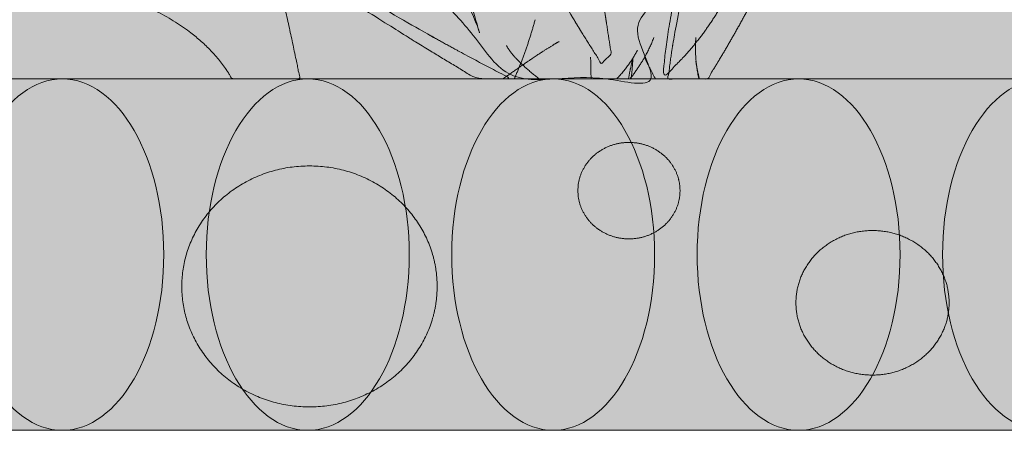
# Model space of a CAD drawing. Units: centimetres. Extents: x -740 to 599, y 13 to 54.
# Drawn here: x -685 to -680, y 41 to 43 of the extents above; entities that cross this region are included whole.
import ezdxf

# ---------------------------------------------------------------- set-up
doc = ezdxf.new("R2010")
doc.units = ezdxf.units.CM
doc.layers.get('0').update_dxf_attribs({"lineweight": 18})
for name, color, linetype, lineweight in [('Layout-Rahmen', 7, 'Continuous', 18), ('OG_Substrat-Fläche', 7, 'Continuous', 18), ('OG_Substrat-Kreis 1', 7, 'Continuous', 18), ('OG_Substrat-Kreis 2', 7, 'Continuous', 18), ('Rinne', 7, 'Continuous', 9)]:
    doc.layers.add(name, color=color, linetype=linetype, lineweight=lineweight)

# ---------------------------------------------------------------- blocks, each defined once
blk = doc.blocks.new('Vegetation 01')
at = {"linetype": 'Continuous', "lineweight": 0, "transparency": 33554546}
for color, points in [(114, [(17.6403, 0.726), (17.6315, 0.7662), (17.6222, 0.8063), (17.6124, 0.8462), (17.6022, 0.886), (17.5914, 0.9257), (17.5802, 0.9652), (17.5685, 1.0046), (17.5563, 1.0439), (17.5566, 1.0433), (17.557, 1.0428), (17.5573, 1.0422), (17.5576, 1.0417), (17.5579, 1.0411), (17.5582, 1.0406), (17.5585, 1.04), (17.5589, 1.0395), (17.5927, 0.9833), (17.6281, 0.9286), (17.665, 0.8755), (17.7034, 0.824), (17.7433, 0.774), (17.7847, 0.7255), (17.8276, 0.6786), (17.872, 0.6333), (17.8868, 0.6181), (17.9013, 0.6028), (17.9155, 0.5875), (17.9293, 0.5722), (17.9427, 0.5568), (17.9559, 0.5413), (17.9687, 0.5258), (17.9811, 0.5103), (17.9457, 0.7588), (17.9116, 1.0074), (17.879, 1.2564), (17.8478, 1.5055), (17.818, 1.7548), (17.7897, 2.0044), (17.7627, 2.2541), (17.7371, 2.5041), (17.665, 2.5582), (17.5901, 2.6128), (17.5125, 2.6681), (17.4321, 2.7241), (17.3491, 2.7807), (17.2633, 2.8379), (17.1748, 2.8958), (17.0836, 2.9543), (17.0836, 2.9542), (17.0836, 2.9541), (17.0835, 2.954), (17.0835, 2.954), (17.0835, 2.9539), (17.0835, 2.9538), (17.0834, 2.9537), (17.0834, 2.9536), (17.0719, 2.9107), (17.0637, 2.8673), (17.0586, 2.8235), (17.0566, 2.7794), (17.0579, 2.7349), (17.0623, 2.6901), (17.0699, 2.6448), (17.0807, 2.5992), (17.093, 2.5536), (17.1051, 2.5082), (17.1171, 2.4631), (17.1288, 2.4182), (17.1404, 2.3736), (17.1518, 2.3293), (17.1631, 2.2853), (17.1741, 2.2415), (17.1854, 2.1917), (17.1972, 2.142), (17.2096, 2.0923), (17.2227, 2.0427), (17.2363, 1.9932), (17.2506, 1.9438), (17.2654, 1.8944), (17.2809, 1.8451), (17.2949, 1.8007), (17.3083, 1.7565), (17.3212, 1.7123), (17.3336, 1.6681), (17.3455, 1.6241), (17.3568, 1.5801), (17.3677, 1.5361), (17.378, 1.4922), (17.3747, 1.4992), (17.3713, 1.5061), (17.3679, 1.5131), (17.3645, 1.52), (17.3611, 1.5269), (17.3577, 1.5338), (17.3542, 1.5407), (17.3507, 1.5476), (17.3001, 1.6458), (17.2477, 1.7425), (17.1936, 1.8379), (17.1378, 1.9318), (17.0803, 2.0243), (17.0211, 2.1154), (16.9601, 2.205), (16.8974, 2.2933), (16.7864, 2.4895), (16.657, 2.7301), (16.5095, 3.0149), (16.3436, 3.3442), (16.1595, 3.7177), (15.9572, 4.1356), (15.7365, 4.5978), (15.4977, 5.1043), (15.1735, 5.5858), (14.8956, 5.9995), (14.6639, 6.3454), (14.4784, 6.6234), (14.3391, 6.8336), (14.246, 6.976), (14.1991, 7.0506), (14.1984, 7.0574), (13.9983, 7.3099), (13.9917, 7.3566), (13.9224, 7.4137), (13.7906, 7.4811), (13.5961, 7.5589), (13.3391, 7.6471), (13.0194, 7.7456), (12.6371, 7.8545), (12.1922, 7.9738), (12.4329, 7.8083), (12.6389, 7.6681), (12.8102, 7.5531), (12.9468, 7.4632), (13.0487, 7.3985), (13.1158, 7.359), (13.1483, 7.3447), (13.146, 7.3556), (13.2322, 7.3281), (13.313, 7.3002), (13.3883, 7.2721), (13.4583, 7.2436), (13.5228, 7.2147), (13.5819, 7.1856), (13.6357, 7.1561), (13.684, 7.1263), (14.0221, 6.6955), (14.3225, 6.2547), (14.585, 5.8039), (14.8097, 5.3433), (14.9966, 4.8727), (15.1456, 4.3921), (15.2568, 3.9017), (15.3302, 3.4013), (15.5589, 2.9306), (15.8042, 2.4729), (16.0661, 2.0283), (16.3446, 1.5966), (16.6396, 1.178), (16.9513, 0.7723), (17.2796, 0.3796), (17.6244, 0), (18.0335, 0), (18.0333, 0.0004), (18.0332, 0.0008), (18.033, 0.0012), (18.0328, 0.0016), (18.0326, 0.0021), (18.0324, 0.0025), (18.0322, 0.0029), (18.032, 0.0033), (18.0327, 0.0035), (18.0333, 0.0036), (18.0339, 0.0038), (18.0345, 0.004), (18.0351, 0.0042), (18.0357, 0.0044), (18.0362, 0.0046), (18.0367, 0.0048), (18.039, 0.0059), (18.0414, 0.0071), (18.0437, 0.0084), (18.0461, 0.0097), (18.0485, 0.0111), (18.051, 0.0125), (18.0535, 0.0141), (18.0559, 0.0157), (18.0563, 0.0137), (18.0566, 0.0117), (18.0569, 0.0098), (18.0572, 0.0078), (18.0575, 0.0059), (18.0578, 0.0039), (18.0581, 0.002), (18.0584, 0), (18.2118, 0), (18.2068, 0.0197), (18.2017, 0.0395), (18.1965, 0.0592), (18.1912, 0.0788), (18.1859, 0.0985), (18.1804, 0.1181), (18.1748, 0.1377), (18.1692, 0.1573), (18.1669, 0.1648), (18.1646, 0.1724), (18.1622, 0.1799), (18.1598, 0.1874), (18.1572, 0.1949), (18.1547, 0.2024), (18.152, 0.2099), (18.1493, 0.2174), (18.1855, 0.2609), (18.221, 0.3065), (18.2556, 0.3542), (18.2895, 0.4038), (18.3225, 0.4555), (18.3547, 0.5092), (18.3861, 0.565), (18.4167, 0.6227), (18.3935, 0.545), (18.3722, 0.4672), (18.3528, 0.3893), (18.3354, 0.3115), (18.3198, 0.2336), (18.3062, 0.1558), (18.2945, 0.0779), (18.2847, 0), (18.4535, 0), (18.7071, 0.4561), (18.9021, 0.9159), (19.0386, 1.3796), (19.1166, 1.8471), (19.1359, 2.3184), (19.0968, 2.7935), (18.999, 3.2724), (18.8427, 3.7551), (19.2372, 4.2226), (19.572, 4.6944), (19.8469, 5.1705), (20.0621, 5.6508), (20.2174, 6.1355), (20.3129, 6.6244), (20.3487, 7.1176), (20.3246, 7.6151), (20.2969, 7.0988), (20.1965, 6.5883), (20.0232, 6.0835), (19.7772, 5.5846), (19.4584, 5.0914), (19.0668, 4.604), (18.6025, 4.1224), (18.0654, 3.6465), (18.3205, 3.3162), (18.5232, 2.9922), (18.6734, 2.6744), (18.7713, 2.3628), (18.8167, 2.0575), (18.8098, 1.7585), (18.7504, 1.4658), (18.6385, 1.1793), (18.659, 1.2954), (18.6507, 1.4183), (18.6135, 1.5479), (18.5475, 1.6843), (18.4526, 1.8275), (18.3289, 1.9774), (18.1763, 2.1341), (17.9949, 2.2975), (17.9857, 2.0017), (17.9797, 1.7252), (17.9768, 1.4681), (17.9771, 1.2304), (17.9805, 1.012), (17.987, 0.8129), (17.9967, 0.6332), (18.0096, 0.4729), (18.0061, 0.4775), (18.0026, 0.4822), (17.9991, 0.4869), (17.9956, 0.4916), (17.992, 0.4963), (17.9884, 0.5009), (17.9848, 0.5056), (17.9811, 0.5103), (17.9885, 0.4596), (17.996, 0.4089), (18.0035, 0.3582), (18.0111, 0.3075), (18.0187, 0.2568), (18.0264, 0.2062), (18.0342, 0.1555), (18.042, 0.1049), (18.0367, 0.0999), (18.0313, 0.0949), (18.026, 0.09), (18.0206, 0.0851), (18.0152, 0.0802), (18.0098, 0.0754), (18.0044, 0.0706), (17.999, 0.0659), (17.9966, 0.0698), (17.9942, 0.0738), (17.9918, 0.0778), (17.9893, 0.0818), (17.9868, 0.0859), (17.9843, 0.0899), (17.9817, 0.0941), (17.979, 0.0982), (17.9231, 0.1867), (17.871, 0.2723), (17.8229, 0.3551), (17.7786, 0.435), (17.7382, 0.5121), (17.7017, 0.5862), (17.669, 0.6576)]), (114, [(17.3665, 0.4999), (17.2803, 0.8836), (17.1625, 1.3007), (17.0132, 1.7514), (16.8324, 2.2356), (16.6201, 2.7533), (16.3762, 3.3046), (16.1007, 3.8893), (15.7938, 4.5076), (15.4606, 5.116), (15.1076, 5.6713), (14.7347, 6.1736), (14.3418, 6.6228), (13.9291, 7.0189), (13.4964, 7.3621), (13.0438, 7.6521), (12.5713, 7.8891), (12.7277, 7.8999), (12.8888, 7.8759), (13.0547, 7.8174), (13.2254, 7.7242), (13.4008, 7.5963), (13.581, 7.4338), (13.7659, 7.2367), (13.9556, 7.0049), (14.1372, 6.766), (14.2982, 6.5477), (14.4385, 6.3499), (14.5582, 6.1727), (14.6572, 6.0161), (14.7356, 5.88), (14.7933, 5.7645), (14.8304, 5.6696), (14.9321, 5.3315), (15.0518, 4.9934), (15.1896, 4.6553), (15.3454, 4.3173), (15.5193, 3.9792), (15.7112, 3.6413), (15.9212, 3.3033), (16.1492, 2.9654), (16.3776, 2.626), (16.5885, 2.2835), (16.7819, 1.9381), (16.9579, 1.5896), (17.1164, 1.2382), (17.2575, 0.8838), (17.3811, 0.5263), (17.4873, 0.1658), (17.4762, 0.2039), (17.4633, 0.2412), (17.4488, 0.2776), (17.4326, 0.3131), (17.4146, 0.3478), (17.395, 0.3816), (17.3737, 0.4145), (17.3507, 0.4466), (17.3277, 0.4784), (17.3065, 0.5108), (17.2871, 0.5435), (17.2695, 0.5767), (17.2536, 0.6104), (17.2396, 0.6445), (17.2273, 0.6791), (17.2167, 0.7141)]), (114, [(15.2969, 1.4344), (15.4244, 1.3404), (15.5729, 1.2345), (15.7423, 1.1167), (15.9328, 0.9869), (16.1443, 0.8453), (16.3767, 0.6917), (16.6302, 0.5261), (16.9047, 0.3487), (16.9844, 0.2976), (17.0615, 0.2487), (17.1359, 0.2019), (17.2078, 0.1572), (17.277, 0.1147), (17.3436, 0.0743), (17.4075, 0.0361), (17.4688, 0), (17.6152, 0), (17.0889, 0.2883), (16.6066, 0.5907), (16.1684, 0.907), (15.7742, 1.2375), (15.4241, 1.5819), (15.118, 1.9405), (14.856, 2.313), (14.6381, 2.6996), (14.6594, 2.5318), (14.6981, 2.3667), (14.7543, 2.2043), (14.828, 2.0448), (14.919, 1.888), (15.0275, 1.734), (15.1535, 1.5828)]), (7, [(17.6277, 0), (17.6408, 0.0308), (17.6534, 0.0618), (17.6653, 0.093), (17.6767, 0.1244), (17.6876, 0.156), (17.6978, 0.1878), (17.7074, 0.2198), (17.7165, 0.252), (17.6241, 0)]), (7, [(18.122, 0), (18.1394, 0.0234), (18.1556, 0.0464), (18.1703, 0.0691), (18.1837, 0.0913), (18.1957, 0.1132), (18.2063, 0.1346), (18.2156, 0.1557), (18.2235, 0.1764), (18.0093, 0)]), (7, [(18.0654, 0), (18.079, 0.0148), (18.0918, 0.0298), (18.1039, 0.0449), (18.1154, 0.0602), (18.1262, 0.0757), (18.1362, 0.0914), (18.1456, 0.1073), (18.1542, 0.1233), (17.8557, 0)]), (7, [(18.2575, 0), (18.185, 0.0884), (18.1905, 0.0776), (18.1961, 0.0668), (18.2017, 0.0559), (18.2074, 0.0449), (18.2131, 0.0338), (18.2189, 0.0226), (18.2248, 0.0113), (18.2307, 0)]), (7, [(18.4542, 0), (18.4033, 0.0758), (18.4047, 0.0661), (18.4063, 0.0565), (18.408, 0.0469), (18.4098, 0.0374), (18.4118, 0.0279), (18.414, 0.0185), (18.4163, 0.0092), (18.4187, 0)])]:
    blk.add_hatch(color=color, dxfattribs=at).paths.add_polyline_path(points)
at = {"linetype": 'Continuous', "lineweight": 0, "true_color": 0x006600, "transparency": 33554546}
for points in [[(15.2745, 1.0816), (15.357, 0.9702), (15.4412, 0.862), (15.5273, 0.7568), (15.615, 0.6548), (15.7046, 0.5559), (15.7959, 0.4601), (15.8889, 0.3675), (15.9838, 0.2779), (15.9217, 0.3614), (16.0081, 0.3298), (16.0876, 0.2942), (16.1604, 0.2549), (16.2264, 0.2116), (16.2856, 0.1645), (16.3379, 0.1135), (16.3835, 0.0587), (16.4223, 0), (16.7123, 0), (16.7004, 0.0594), (16.6874, 0.1217), (16.6735, 0.1868), (16.6586, 0.2548), (16.6427, 0.3256), (16.6258, 0.3992), (16.6079, 0.4758), (16.589, 0.5551), (16.5741, 0.6191), (16.5603, 0.6808), (16.5479, 0.7403), (16.5366, 0.7974), (16.5266, 0.8523), (16.5179, 0.9048), (16.5104, 0.9551), (16.5042, 1.0031), (16.4744, 1.0251), (16.4416, 1.0477), (16.4059, 1.0707), (16.3672, 1.0943), (16.3256, 1.1184), (16.2811, 1.1431), (16.2337, 1.1683), (16.1833, 1.194), (16.0765, 1.2479), (15.9745, 1.3004), (15.8771, 1.3514), (15.7845, 1.4009), (15.6967, 1.449), (15.6135, 1.4957), (15.5351, 1.5409), (15.4614, 1.5846), (15.4484, 1.5935), (15.4305, 1.6057), (15.4078, 1.6211), (15.3802, 1.6397), (15.3479, 1.6615), (15.3106, 1.6866), (15.2686, 1.7149), (15.2217, 1.7464), (15.1749, 1.7774), (15.1331, 1.8039), (15.0963, 1.8261), (15.0644, 1.8439), (15.0376, 1.8572), (15.0157, 1.8662), (14.9988, 1.8708), (14.9869, 1.8709), (14.9829, 1.7847), (14.9904, 1.695), (15.0093, 1.6017), (15.0395, 1.5048), (15.0812, 1.4043), (15.1342, 1.3003), (15.1986, 1.1927)], [(18.8999, 0.6013), (18.9757, 0.6729), (19.0502, 0.7471), (19.1232, 0.8237), (19.1949, 0.9028), (19.2651, 0.9844), (19.3339, 1.0685), (19.4013, 1.1551), (19.4673, 1.2442), (19.528, 1.3331), (19.5795, 1.4192), (19.622, 1.5024), (19.6553, 1.5828), (19.6795, 1.6603), (19.6946, 1.7349), (19.7005, 1.8067), (19.6974, 1.8757), (19.6879, 1.8756), (19.6743, 1.8719), (19.6568, 1.8647), (19.6353, 1.854), (19.6098, 1.8398), (19.5804, 1.8221), (19.5469, 1.8009), (19.5095, 1.7761), (19.472, 1.7509), (19.4384, 1.7282), (19.4086, 1.7081), (19.3827, 1.6907), (19.3607, 1.6758), (19.3425, 1.6635), (19.3282, 1.6538), (19.3177, 1.6466), (19.2588, 1.6116), (19.1961, 1.5755), (19.1295, 1.5382), (19.0593, 1.4997), (18.9852, 1.46), (18.9073, 1.4192), (18.8257, 1.3773), (18.7403, 1.3341), (18.6582, 1.2913), (18.5865, 1.2504), (18.5252, 1.2114), (18.4743, 1.1743), (18.4338, 1.139), (18.4037, 1.1056), (18.3839, 1.0741), (18.3746, 1.0444), (18.3657, 1.0752), (18.3572, 1.1068), (18.349, 1.1393), (18.3412, 1.1727), (18.3337, 1.2069), (18.3265, 1.242), (18.3197, 1.2779), (18.3133, 1.3147), (18.3097, 1.3508), (18.3115, 1.3847), (18.3185, 1.4165), (18.3309, 1.446), (18.3486, 1.4734), (18.3716, 1.4986), (18.4, 1.5216), (18.4336, 1.5424), (18.4614, 1.5074), (18.4806, 1.4566), (18.4912, 1.3902), (18.4933, 1.3082), (18.4867, 1.2104), (18.4716, 1.097), (18.4479, 0.9678), (18.4156, 0.823), (18.3813, 0.6768), (18.3513, 0.5432), (18.3258, 0.4223), (18.3046, 0.3142), (18.288, 0.2188), (18.2757, 0.1362), (18.2679, 0.0662), (18.2645, 0.009), (18.3048, 0.0464), (18.3435, 0.0857), (18.3805, 0.1269), (18.4157, 0.17), (18.4492, 0.2151), (18.481, 0.262), (18.5111, 0.3109), (18.5395, 0.3617), (18.57, 0.4118), (18.6064, 0.4585), (18.6488, 0.5019), (18.6971, 0.5418), (18.7513, 0.5785), (18.8115, 0.6117), (18.8775, 0.6416), (18.9495, 0.6681)]]:
    blk.add_hatch(color=96, dxfattribs=at).paths.add_polyline_path(points)
at = {"color": 98, "linetype": 'Continuous', "lineweight": 5, "transparency": 33554546}
for p, q in [((17.5572, 0), (17.5797, 0)), ((17.6241, 0), (17.6277, 0)), ((17.8557, 0), (18.0654, 0)), ((18.0093, 0), (18.122, 0)), ((18.1176, 0), (18.127, 0))]:
    blk.add_line(p, q, dxfattribs=at)
at = {"color": 27, "linetype": 'Continuous', "lineweight": 5, "transparency": 33554559}
blk.add_open_spline([(21.1429, 1.0813), (21.1442, 1.0836), (21.1455, 1.0859), (21.0935, 0.9241), (21.0576, 0.7579), (20.9453, 0.4812), (20.703, 0.1101), (20.6918, 0.0929), (20.6821, 0.0768), (20.6593, 0.0963), (20.637, 0.117), (20.6699, 0.326), (20.7008, 0.5353), (20.6854, 0.516), (20.671, 0.4966), (20.7313, 1.1185), (20.6863, 2.3794), (19.8662, 1.6909), (20.0124, 1.2255), (19.4343, 2.395), (20.6125, 3.7713), (18.2106, 5.7232), (18.247, 7.8661), (18.021, 5.8039), (19.7987, 3.8833), (19.0195, 1.8785), (20.2117, 0), (20.2978, 0), (20.3839, 0), (20.3472, 0.3259), (20.2447, 0.6513), (20.371, 0.4087), (20.5247, 0.233), (20.5131, 0.2022), (20.5039, 0.171), (20.4786, 0.0859), (20.457, 0), (20.5377, 0), (20.6184, 0), (20.6204, 0.0125), (20.6224, 0.0249), (20.6329, 0.0182), (20.6425, 0.0138), (20.6447, 0.0128), (20.6474, 0.0122), (20.6446, 0.006), (20.642, 0), (20.8539, 0), (21.0658, 0), (22.5507, 1.5432), (23.4763, 3.5182), (23.7045, 5.604), (25.2, 7.3617), (25.3911, 7.4854), (25.7633, 7.5983), (25.6812, 7.5014), (26.7621, 8.2362), (24.7675, 7.7226), (24.8709, 7.5511)], degree=2, knots=[0, 0, 0, 0.000225, 0.000225, 0.014728, 0.014728, 0.040186, 0.040186, 0.041365, 0.041365, 0.043244, 0.043244, 0.0563, 0.0563, 0.057821, 0.057821, 0.097191, 0.097191, 0.130607, 0.130607, 0.219984, 0.219984, 0.372674, 0.372674, 0.520471, 0.520471, 0.641941, 0.641941, 0.646641, 0.646641, 0.664548, 0.664548, 0.678906, 0.678906, 0.680933, 0.680933, 0.686466, 0.686466, 0.691505, 0.691505, 0.692293, 0.692293, 0.693071, 0.693071, 0.693243, 0.693243, 0.693659, 0.693659, 0.707217, 0.707217, 0.844251, 0.844251, 0.976071, 0.976071, 0.989068, 0.989068, 0.993312, 0.993312, 1, 1, 1], dxfattribs=at)
at = {"color": 27, "linetype": 'Continuous', "lineweight": 5, "transparency": 33554546}
for points, knots in [([(17.3665, 0.4999), (17.0847, 1.9674), (15.7938, 4.5076), (14.5011, 7.0472), (12.5713, 7.8891), (13.1873, 8.0013), (13.9556, 7.0049), (14.7234, 6.0081), (14.8304, 5.6696), (15.201, 4.317), (16.1492, 2.9654), (17.0975, 1.6137), (17.4873, 0.1658), (17.4461, 0.32), (17.2553, 0.5731), (17.2167, 0.7141)], [0, 0, 0, 0.192489, 0.192489, 0.384991, 0.384991, 0.442238, 0.442238, 0.499487, 0.499487, 0.725669, 0.725669, 0.951863, 0.951863, 0.975933, 1, 1, 1]), ([(13.9983, 7.3099), (14.0971, 7.4761), (12.1922, 7.9738), (13.2245, 7.2617), (13.146, 7.3556), (13.5015, 7.2462), (13.684, 7.1263), (15.1123, 5.4227), (15.3302, 3.4013), (16.2118, 1.4926), (17.6244, 0), (17.829, 0), (18.0335, 0), (18.0328, 0.0016), (18.032, 0.0033), (18.0347, 0.0039), (18.0367, 0.0048), (18.0459, 0.0091), (18.0559, 0.0157), (18.0572, 0.0078), (18.0584, 0), (18.1351, 0), (18.2118, 0), (18.192, 0.079), (18.1692, 0.1573), (18.1603, 0.1875), (18.1493, 0.2174), (18.296, 0.3876), (18.4167, 0.6227), (18.3201, 0.3116), (18.2847, 0), (18.3691, 0), (18.4535, 0), (19.5851, 1.8166), (18.8427, 3.7551), (20.5405, 5.6165), (20.3246, 7.6151), (20.3594, 5.5383), (18.0654, 3.6465), (19.1906, 2.3127), (18.6385, 1.1793), (18.7782, 1.6302), (17.9949, 2.2975), (17.9519, 1.0756), (18.0096, 0.4729), (17.9958, 0.4916), (17.9811, 0.5103), (18.0106, 0.3074), (18.042, 0.1049), (18.0207, 0.0848), (17.999, 0.0659), (17.9897, 0.0815), (17.979, 0.0982), (17.7475, 0.4579), (17.6403, 0.726)], [0, 0, 0, 0.006679, 0.006679, 0.010933, 0.010933, 0.023867, 0.023867, 0.155591, 0.155591, 0.291803, 0.291803, 0.30536, 0.30536, 0.30548, 0.30548, 0.305656, 0.305656, 0.306454, 0.306454, 0.306983, 0.306983, 0.312099, 0.312099, 0.317532, 0.317532, 0.319628, 0.319628, 0.334417, 0.334417, 0.352646, 0.352646, 0.357551, 0.357551, 0.481942, 0.481942, 0.632919, 0.632919, 0.78892, 0.78892, 0.880475, 0.880475, 0.914759, 0.914759, 0.955498, 0.955498, 0.957063, 0.957063, 0.970578, 0.970578, 0.972508, 0.972508, 0.973725, 0.973725, 1, 1, 1]), ([(13.3867, 5.9318), (13.4638, 6.0618), (12.4136, 6.5004), (12.9307, 5.9108), (12.8961, 5.9872), (13.0901, 5.8922), (13.1822, 5.7928), (13.813, 4.4055), (13.702, 2.7923), (13.9914, 1.2493), (14.641, 0.0274), (13.4885, 0.9741), (13.2166, 2.2495), (13.1662, 1.7097), (13.4511, 1.2281), (13.6821, 0.9376), (14.2591, 0.3284), (14.4513, 0.1256), (14.5874, 0), (14.7331, 0), (14.8787, 0), (14.8774, 0.0134), (14.8746, 0.0284), (14.8762, 0.0288), (14.8775, 0.0295), (14.8834, 0.0327), (14.89, 0.0377), (14.8894, 0.0188), (14.8888, 0), (14.9342, 0), (14.9796, 0), (14.9774, 0.0743), (14.9726, 0.1478), (14.971, 0.1721), (14.9681, 0.1961), (15.0735, 0.3282), (15.1714, 0.5126), (15.0748, 0.2573), (15.0167, 0), (15.0657, 0), (15.1147, 0), (16.0753, 1.4151), (17.2137, 2.7747), (18.4209, 4.2177), (18.5304, 5.8126), (18.3063, 4.1595), (16.7485, 2.7057), (15.8207, 1.8399), (15.366, 0.9504), (15.5941, 1.5541), (15.7737, 2.4925), (16.1442, 4.4317), (16.1572, 5.1452), (15.6412, 4.6341), (15.2568, 2.5919), (14.9672, 1.051), (14.9168, 0.4025), (14.911, 0.4177), (14.9047, 0.4329), (14.898, 0.2708), (14.8924, 0.109), (14.8777, 0.0935), (14.8628, 0.0789), (14.8592, 0.0916), (14.8549, 0.1051), (14.7626, 0.3964), (14.7317, 0.6121)], [0, 0, 0, 0.005774, 0.005774, 0.009753, 0.009753, 0.019996, 0.019996, 0.135184, 0.135184, 0.247019, 0.247019, 0.367554, 0.367554, 0.417665, 0.417665, 0.450901, 0.450901, 0.461968, 0.461968, 0.470671, 0.470671, 0.471475, 0.471475, 0.471562, 0.471562, 0.471955, 0.471955, 0.472854, 0.472854, 0.475018, 0.475018, 0.47856, 0.47856, 0.479726, 0.479726, 0.487877, 0.487877, 0.498536, 0.498536, 0.500515, 0.500515, 0.569636, 0.569636, 0.64297, 0.64297, 0.719496, 0.719496, 0.765072, 0.765072, 0.794515, 0.794515, 0.855355, 0.855355, 0.91727, 0.91727, 0.963981, 0.963981, 0.965152, 0.965152, 0.976703, 0.976703, 0.97823, 0.97823, 0.979194, 0.979194, 1, 1, 1]), ([(15.2969, 1.4344), (15.7648, 1.0823), (16.9047, 0.3487), (17.2288, 0.1401), (17.4688, 0), (17.542, 0), (17.6152, 0), (15.4217, 1.1251), (14.6381, 2.6996), (14.6884, 2.0226), (15.2969, 1.4344)], [0, 0, 0, 0.205999, 0.205999, 0.264571, 0.264571, 0.279994, 0.279994, 0.79947, 0.79947, 1, 1, 1]), ([(15.9217, 0.3614), (16.2808, 0.2425), (16.4223, 0), (16.5673, 0), (16.7123, 0), (16.6665, 0.2319), (16.589, 0.5551), (16.5266, 0.8157), (16.5042, 1.0031), (16.3907, 1.0901), (16.1833, 1.194), (15.7467, 1.4126), (15.4614, 1.5846), (15.4189, 1.6138), (15.2217, 1.7464), (15.0246, 1.879), (14.9869, 1.8709), (14.9484, 1.5333), (15.2745, 1.0816)], [0, 0, 0, 0.155184, 0.155184, 0.235332, 0.235332, 0.365992, 0.365992, 0.471313, 0.471313, 0.551086, 0.551086, 0.718977, 0.718977, 0.744979, 0.744979, 0.770978, 0.770978, 1, 1, 1]), ([(18.8999, 0.6013), (19.2061, 0.8828), (19.4673, 1.2442), (19.7282, 1.6056), (19.6974, 1.8757), (19.6672, 1.8822), (19.5095, 1.7761), (19.3518, 1.67), (19.3177, 1.6466), (19.0895, 1.509), (18.7403, 1.3341), (18.3912, 1.1593), (18.3746, 1.0444), (18.3384, 1.1658), (18.3133, 1.3147), (18.2884, 1.4635), (18.4336, 1.5424), (18.5619, 1.4336), (18.4156, 0.823), (18.2692, 0.2124), (18.2645, 0.009), (18.4294, 0.1546), (18.5395, 0.3617), (18.6497, 0.5688), (18.9495, 0.6681)], [0, 0, 0, 0.115282, 0.115282, 0.23051, 0.23051, 0.243591, 0.243591, 0.256673, 0.256673, 0.341143, 0.341143, 0.425569, 0.425569, 0.517707, 0.517707, 0.609799, 0.609799, 0.703503, 0.703503, 0.797226, 0.797226, 0.898608, 0.898608, 1, 1, 1])]:
    blk.add_open_spline(points, degree=2, knots=knots, dxfattribs=at)
at = {"color": 27, "linetype": 'Continuous', "lineweight": 5, "transparency": 33554636}
blk.add_open_spline([(20.5775, 7.0251), (20.6635, 7.1748), (19.0062, 7.6233), (19.9043, 6.9817), (19.836, 7.0663), (20.1454, 6.9677), (20.3041, 6.8597), (21.5468, 5.3247), (21.7364, 3.5033), (22.5057, 1.7782), (23.7399, 0.4303), (21.8187, 1.4466), (21.1342, 2.871), (21.1229, 3.0286), (21.144, 3.1914), (21.2383, 3.9219), (20.5264, 4.5386), (19.7535, 5.9853), (17.5933, 6.906), (17.5882, 6.7687), (18.6789, 5.9154), (19.7704, 5.0619), (20.3974, 4.6443), (20.4649, 4.5919), (20.5264, 4.5386), (20.7502, 4.1198), (20.8577, 3.6569), (20.9523, 3.2495), (21.1342, 2.871), (21.178, 2.261), (21.7074, 1.731), (22.1145, 1.4138), (23.1062, 0.7528), (24.0975, 0.0922), (24.1848, 0.1932), (24.0873, 0.2166), (24.0978, 0.2178), (24.0825, 0.2525), (24.0678, 0.262), (24.0531, 0.2714), (24.0405, 0.2775), (24.028, 0.2836), (24.1518, 0.2939), (24.087, 0.4415), (24.0893, 0.4421), (24.0911, 0.4429), (24.0991, 0.4468), (24.1078, 0.4527), (24.1185, 0.3822), (24.1294, 0.3118)], degree=2, knots=[0, 0, 0, 0.009098, 0.009098, 0.014946, 0.014946, 0.032413, 0.032413, 0.212103, 0.212103, 0.397446, 0.397446, 0.617863, 0.617863, 0.639889, 0.639889, 0.738677, 0.738677, 0.91071, 0.91071, 0.920777, 0.920777, 0.93085, 0.93085, 0.931992, 0.931992, 0.938662, 0.938662, 0.944531, 0.944531, 0.953078, 0.953078, 0.958966, 0.958966, 0.964852, 0.964852, 0.969273, 0.973765, 0.973765, 0.975833, 0.975833, 0.977487, 0.977487, 0.992229, 0.992229, 0.992445, 0.992445, 0.993416, 0.993416, 1, 1, 1], dxfattribs=at)
at = {"color": 98, "linetype": 'Continuous', "lineweight": 5, "transparency": 33554546}
for points in [[(17.6277, 0), (17.6814, 0.1228), (17.7165, 0.252)], [(18.122, 0), (18.1946, 0.0944), (18.2235, 0.1764)], [(17.8189, 0.1596), (17.7909, 0.1437), (17.7546, 0.1204)], [(17.5797, 0), (17.6832, 0.0745), (17.7546, 0.1204)], [(18.0654, 0), (18.121, 0.0588), (18.1542, 0.1233)], [(18.127, 0), (18.1318, 0.0443), (18.1345, 0.0886)]]:
    blk.add_open_spline(points, degree=2, dxfattribs=at)
for points, knots in [([(18.4033, 0.1764), (18.3967, 0.0901), (18.416, 0), (18.4589, 0), (18.5019, 0)], [0, 0, 0, 0.681915, 0.681915, 1, 1, 1]), ([(17.5941, 0.1429), (17.6213, 0.0881), (17.7344, 0), (17.7991, 0), (17.8638, 0)], [0, 0, 0, 0.689033, 0.689033, 1, 1, 1]), ([(17.9538, 0.0926), (17.9544, 0.0461), (17.9558, 0), (17.9573, 0), (17.9588, 0)], [0, 0, 0, 0.968564, 0.968564, 1, 1, 1]), ([(18.1345, 0.0886), (18.1228, 0.0442), (18.1154, 0), (18.1274, 0), (18.1393, 0)], [0, 0, 0, 0.789171, 0.789171, 1, 1, 1]), ([(18.185, 0.0884), (18.2069, 0.0455), (18.2307, 0), (18.2441, 0), (18.2575, 0)], [0, 0, 0, 0.792681, 0.792681, 1, 1, 1]), ([(18.4033, 0.0758), (18.4086, 0.0368), (18.4187, 0), (18.4365, 0), (18.4542, 0)], [0, 0, 0, 0.683035, 0.683035, 1, 1, 1])]:
    blk.add_open_spline(points, degree=2, knots=knots, dxfattribs=at)
at = {"color": 89, "linetype": 'Continuous', "transparency": 33554508}
blk.add_solid([(0, 0), (99.6605, 0), (0, 2.0363), (99.6605, 2.0363)], dxfattribs=at)

msp = doc.modelspace()

# ---------------------------------------------------------------- hatches: boundary and pattern name
at = {"layer": 'OG_Substrat-Fläche', "linetype": 'Continuous', "lineweight": 0, "true_color": 0x81410f, "transparency": 33554687}
msp.add_hatch(color=36, dxfattribs=at).paths.add_polyline_path([(-700.1233, 42.7394), (-600.1233, 42.7394), (-600.1233, 41.238), (-700.1233, 41.238)])
at = {"layer": 'OG_Substrat-Kreis 1', "linetype": 'Continuous', "lineweight": 0, "true_color": 0x332111, "transparency": 33554687}
msp.add_hatch(color=38, dxfattribs=at).paths.add_polyline_path([(-682.8253, 41.8527), (-682.8265, 41.8185), (-682.8299, 41.7849), (-682.8356, 41.7519), (-682.8436, 41.7194), (-682.8538, 41.6875), (-682.8664, 41.6562), (-682.8812, 41.6255), (-682.8983, 41.5954), (-682.9174, 41.5663), (-682.9382, 41.5388), (-682.9606, 41.5129), (-682.9848, 41.4886), (-683.0105, 41.4658), (-683.038, 41.4446), (-683.0671, 41.425), (-683.0979, 41.407), (-683.1298, 41.3908), (-683.1624, 41.3768), (-683.1955, 41.365), (-683.2293, 41.3553), (-683.2637, 41.3477), (-683.2986, 41.3423), (-683.3342, 41.3391), (-683.3705, 41.338), (-683.4067, 41.3391), (-683.4423, 41.3423), (-683.4773, 41.3477), (-683.5116, 41.3553), (-683.5454, 41.365), (-683.5786, 41.3768), (-683.6111, 41.3908), (-683.643, 41.407), (-683.6738, 41.425), (-683.7029, 41.4446), (-683.7304, 41.4658), (-683.7562, 41.4886), (-683.7803, 41.5129), (-683.8027, 41.5388), (-683.8235, 41.5663), (-683.8426, 41.5954), (-683.8597, 41.6255), (-683.8745, 41.6562), (-683.8871, 41.6875), (-683.8973, 41.7194), (-683.9053, 41.7519), (-683.911, 41.7849), (-683.9145, 41.8185), (-683.9156, 41.8527), (-683.9145, 41.8869), (-683.911, 41.9205), (-683.9053, 41.9535), (-683.8973, 41.986), (-683.8871, 42.0179), (-683.8745, 42.0492), (-683.8597, 42.0799), (-683.8426, 42.11), (-683.8235, 42.1391), (-683.8027, 42.1666), (-683.7803, 42.1925), (-683.7562, 42.2168), (-683.7304, 42.2396), (-683.7029, 42.2608), (-683.6738, 42.2804), (-683.643, 42.2984), (-683.6111, 42.3146), (-683.5786, 42.3286), (-683.5454, 42.3404), (-683.5116, 42.3501), (-683.4773, 42.3577), (-683.4423, 42.363), (-683.4067, 42.3663), (-683.3705, 42.3673), (-683.3342, 42.3663), (-683.2986, 42.363), (-683.2637, 42.3577), (-683.2293, 42.3501), (-683.1955, 42.3404), (-683.1624, 42.3286), (-683.1298, 42.3146), (-683.0979, 42.2984), (-683.0671, 42.2804), (-683.038, 42.2608), (-683.0105, 42.2396), (-682.9848, 42.2168), (-682.9606, 42.1925), (-682.9382, 42.1666), (-682.9174, 42.1391), (-682.8983, 42.11), (-682.8812, 42.0799), (-682.8664, 42.0492), (-682.8538, 42.0179), (-682.8436, 41.986), (-682.8356, 41.9535), (-682.8299, 41.9205), (-682.8265, 41.8869)])
at = {"layer": 'OG_Substrat-Kreis 2', "linetype": 'Continuous', "lineweight": 0, "true_color": 0xb39f3b, "transparency": 33554687}
for points in [[(-681.7877, 42.2619), (-681.7881, 42.2482), (-681.7895, 42.2348), (-681.7918, 42.2216), (-681.795, 42.2086), (-681.7991, 42.1958), (-681.8041, 42.1833), (-681.8101, 42.171), (-681.8169, 42.159), (-681.8245, 42.1474), (-681.8328, 42.1364), (-681.8418, 42.126), (-681.8515, 42.1163), (-681.8618, 42.1072), (-681.8728, 42.0987), (-681.8844, 42.0908), (-681.8967, 42.0836), (-681.9095, 42.0772), (-681.9225, 42.0716), (-681.9358, 42.0668), (-681.9493, 42.0629), (-681.963, 42.0599), (-681.977, 42.0578), (-681.9913, 42.0565), (-682.0057, 42.056), (-682.0202, 42.0565), (-682.0345, 42.0578), (-682.0485, 42.0599), (-682.0622, 42.0629), (-682.0757, 42.0668), (-682.089, 42.0716), (-682.102, 42.0772), (-682.1148, 42.0836), (-682.1271, 42.0908), (-682.1387, 42.0987), (-682.1497, 42.1072), (-682.16, 42.1163), (-682.1697, 42.126), (-682.1786, 42.1364), (-682.1869, 42.1474), (-682.1946, 42.159), (-682.2014, 42.171), (-682.2074, 42.1833), (-682.2124, 42.1958), (-682.2165, 42.2086), (-682.2197, 42.2216), (-682.222, 42.2348), (-682.2233, 42.2482), (-682.2238, 42.2619), (-682.2233, 42.2756), (-682.222, 42.289), (-682.2197, 42.3022), (-682.2165, 42.3152), (-682.2124, 42.328), (-682.2074, 42.3405), (-682.2014, 42.3528), (-682.1946, 42.3648), (-682.1869, 42.3765), (-682.1786, 42.3875), (-682.1697, 42.3978), (-682.16, 42.4076), (-682.1497, 42.4167), (-682.1387, 42.4251), (-682.1271, 42.433), (-682.1148, 42.4402), (-682.102, 42.4467), (-682.089, 42.4523), (-682.0757, 42.457), (-682.0622, 42.4609), (-682.0485, 42.4639), (-682.0345, 42.466), (-682.0202, 42.4673), (-682.0057, 42.4678), (-681.9913, 42.4673), (-681.977, 42.466), (-681.963, 42.4639), (-681.9493, 42.4609), (-681.9358, 42.457), (-681.9225, 42.4523), (-681.9095, 42.4467), (-681.8967, 42.4402), (-681.8844, 42.433), (-681.8728, 42.4251), (-681.8618, 42.4167), (-681.8515, 42.4076), (-681.8418, 42.3978), (-681.8328, 42.3875), (-681.8245, 42.3765), (-681.8169, 42.3648), (-681.8101, 42.3528), (-681.8041, 42.3405), (-681.7991, 42.328), (-681.795, 42.3152), (-681.7918, 42.3022), (-681.7895, 42.289), (-681.7881, 42.2756)], [(-680.6384, 41.7827), (-680.6391, 41.7622), (-680.6411, 41.742), (-680.6446, 41.7222), (-680.6494, 41.7027), (-680.6555, 41.6836), (-680.663, 41.6648), (-680.6719, 41.6464), (-680.6822, 41.6283), (-680.6937, 41.6109), (-680.7061, 41.5944), (-680.7196, 41.5788), (-680.7341, 41.5642), (-680.7495, 41.5506), (-680.766, 41.5379), (-680.7835, 41.5261), (-680.8019, 41.5153), (-680.8211, 41.5056), (-680.8406, 41.4972), (-680.8605, 41.4901), (-680.8808, 41.4843), (-680.9014, 41.4797), (-680.9224, 41.4765), (-680.9438, 41.4746), (-680.9655, 41.4739), (-680.9872, 41.4746), (-681.0086, 41.4765), (-681.0296, 41.4797), (-681.0502, 41.4843), (-681.0704, 41.4901), (-681.0903, 41.4972), (-681.1099, 41.5056), (-681.129, 41.5153), (-681.1475, 41.5261), (-681.165, 41.5379), (-681.1814, 41.5506), (-681.1969, 41.5642), (-681.2114, 41.5788), (-681.2248, 41.5944), (-681.2373, 41.6109), (-681.2487, 41.6283), (-681.259, 41.6464), (-681.2679, 41.6648), (-681.2754, 41.6836), (-681.2816, 41.7027), (-681.2864, 41.7222), (-681.2898, 41.742), (-681.2919, 41.7622), (-681.2926, 41.7827), (-681.2919, 41.8032), (-681.2898, 41.8234), (-681.2864, 41.8432), (-681.2816, 41.8627), (-681.2754, 41.8818), (-681.2679, 41.9006), (-681.259, 41.919), (-681.2487, 41.9371), (-681.2373, 41.9546), (-681.2248, 41.971), (-681.2114, 41.9866), (-681.1969, 42.0012), (-681.1814, 42.0148), (-681.165, 42.0276), (-681.1475, 42.0393), (-681.129, 42.0501), (-681.1099, 42.0598), (-681.0903, 42.0682), (-681.0704, 42.0753), (-681.0502, 42.0812), (-681.0296, 42.0857), (-681.0086, 42.0889), (-680.9872, 42.0909), (-680.9655, 42.0915), (-680.9438, 42.0909), (-680.9224, 42.0889), (-680.9014, 42.0857), (-680.8808, 42.0812), (-680.8605, 42.0753), (-680.8406, 42.0682), (-680.8211, 42.0598), (-680.8019, 42.0501), (-680.7835, 42.0393), (-680.766, 42.0276), (-680.7495, 42.0148), (-680.7341, 42.0012), (-680.7196, 41.9866), (-680.7061, 41.971), (-680.6937, 41.9546), (-680.6822, 41.9371), (-680.6719, 41.919), (-680.663, 41.9006), (-680.6555, 41.8818), (-680.6494, 41.8627), (-680.6446, 41.8432), (-680.6411, 41.8234), (-680.6391, 41.8032)]]:
    msp.add_hatch(color=55, dxfattribs=at).paths.add_polyline_path(points)

# ---------------------------------------------------------------- linework, layer by layer
at = {"layer": 'Layout-Rahmen', "lineweight": 5, "transparency": 33554687}
for centre in [(-684.4262, 41.9887), (-683.3779, 41.9887), (-682.3295, 41.9887), (-681.2811, 41.9887), (-680.2328, 41.9887)]:
    msp.add_ellipse(centre, major_axis=(0, 0.7507), ratio=0.57735, dxfattribs=at)
at = {"layer": 'OG_Substrat-Fläche', "linetype": 'Continuous', "lineweight": 5, "transparency": 33554687, "flags": 128}
msp.add_lwpolyline([(-700.1233, 42.7394), (-600.1233, 42.7394), (-600.1233, 41.238), (-700.1233, 41.238)], close=True, dxfattribs=at)
at = {"layer": 'OG_Substrat-Kreis 1', "linetype": 'Continuous', "lineweight": 5, "transparency": 33554687}
msp.add_open_spline([(-682.8253, 41.8527), (-682.8253, 41.7148), (-682.9714, 41.4759), (-683.2244, 41.338), (-683.5165, 41.338), (-683.7695, 41.4759), (-683.9156, 41.7148), (-683.9156, 41.9906), (-683.7695, 42.2294), (-683.5165, 42.3673), (-683.2244, 42.3673), (-682.9714, 42.2294), (-682.8253, 41.9906), (-682.8253, 41.8527)], degree=2, dxfattribs=at)
at = {"layer": 'OG_Substrat-Kreis 2', "linetype": 'Continuous', "lineweight": 5, "transparency": 33554687}
for points in [[(-681.7877, 42.2619), (-681.7877, 42.2067), (-681.8461, 42.1112), (-681.9473, 42.056), (-682.0642, 42.056), (-682.1654, 42.1112), (-682.2238, 42.2067), (-682.2238, 42.3171), (-682.1654, 42.4126), (-682.0642, 42.4678), (-681.9473, 42.4678), (-681.8461, 42.4126), (-681.7877, 42.3171), (-681.7877, 42.2619)], [(-680.6384, 41.7827), (-680.6384, 41.7), (-680.726, 41.5567), (-680.8778, 41.4739), (-681.0531, 41.4739), (-681.2049, 41.5567), (-681.2926, 41.7), (-681.2926, 41.8655), (-681.2049, 42.0088), (-681.0531, 42.0915), (-680.8778, 42.0915), (-680.726, 42.0088), (-680.6384, 41.8655), (-680.6384, 41.7827)]]:
    msp.add_open_spline(points, degree=2, dxfattribs=at)

# ---------------------------------------------------------------- block references
at = {"layer": 'Rinne', "color": 7, "transparency": 33554687}
msp.add_blockref('Vegetation 01', (-700.1233, 42.7394), dxfattribs=at)

doc.saveas('drawing.dxf')
